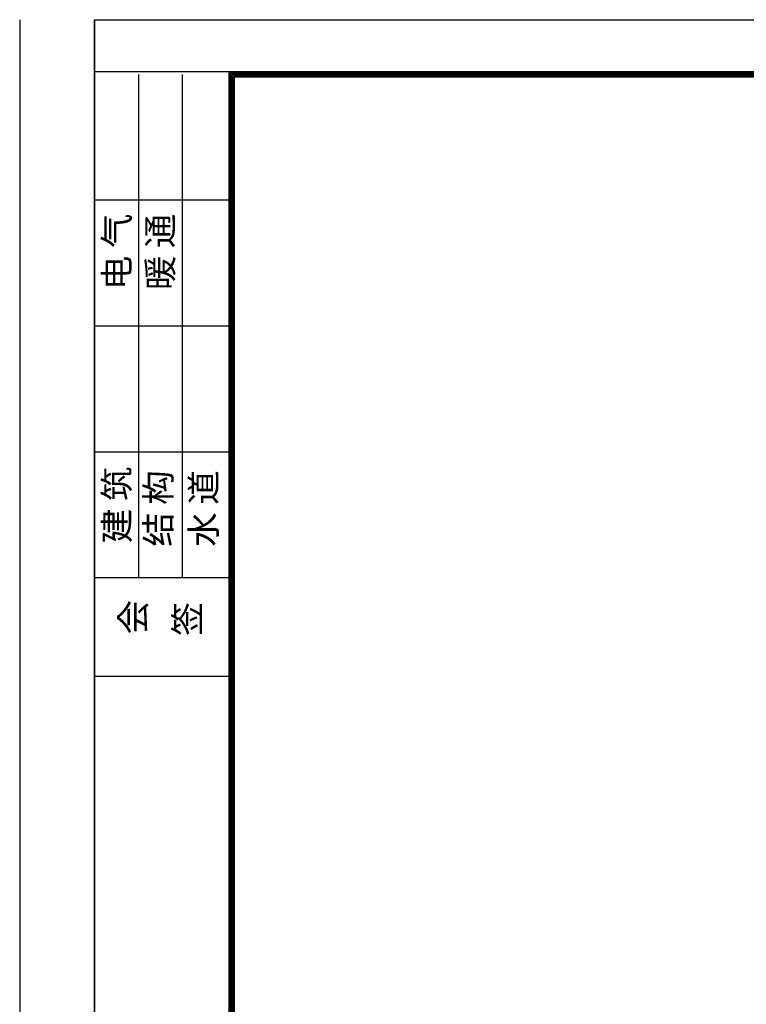
# Model space of a CAD drawing. Extents: x -94042 to 613295, y -398003 to 304806.
# Drawn here: x 474758 to 505000, y -343256 to -302246 of the extents above; entities that cross this region are included whole.
import ezdxf

# ---------------------------------------------------------------- set-up
doc = ezdxf.new("R2010")
doc.units = 0
doc.header["$LTSCALE"] = 1000
doc.header["$MEASUREMENT"] = 0
doc.styles.add('4', font='txt', dxfattribs={"height": 4.6, "bigfont": 'HZTXT'})

msp = doc.modelspace()

# ---------------------------------------------------------------- linework, layer by layer
for p, q in [((474758.3, -302253.63), (474758.3, -398003.17)), ((477877.68, -302246.12), (613294.89, -302246.12)), ((477877.68, -397995.66), (477877.68, -302246.12)), ((477877.68, -302246.12), (477877.68, -397995.66)), ((483463.07, -304411.89), (477877.68, -304411.89)), ((479701.48, -304525.87), (479701.48, -325499.58)), ((481525.28, -304525.87), (481525.28, -325499.58)), ((611129.12, -304411.89), (483463.07, -304411.89)), ((483463.07, -304411.89), (483463.07, -395829.9)), ((611072.13, -304468.88), (483520.07, -304468.88)), ((483520.07, -304468.88), (483520.07, -395772.9)), ((611015.14, -304525.87), (483577.06, -304525.87)), ((483577.06, -304525.87), (483577.06, -395715.91)), ((610958.14, -304582.87), (483634.05, -304582.87)), ((483634.05, -304582.87), (483634.05, -395658.92)), ((610901.15, -304639.86), (483691.05, -304639.86)), ((483691.05, -304639.86), (483691.05, -395601.92)), ((483577.06, -309769.3), (477877.68, -309769.3)), ((483577.06, -315012.73), (477877.68, -315012.73)), ((483577.06, -320256.16), (477877.68, -320256.16)), ((483577.06, -325499.58), (477877.68, -325499.58)), ((483577.06, -329603.13), (477877.68, -329603.13))]:
    msp.add_line(p, q)

# ---------------------------------------------------------------- texts
at = {"style": '4'}
for s, height, p in [('电 气', 1048.746, (479323.72, -313507.7)), ('暖 通', 1048.746, (481130.35, -313507.65)), ('建 筑', 1048.746, (479324.48, -324046.37)), ('结 构', 1048.746, (481056.13, -324196.98)), ('水 道', 1048.746, (482941.04, -324197.54)), ('会', 1048.75, (480002.21, -327845.42)), ('签', 1048.75, (482262.15, -327920.7))]:
    msp.add_text(s, height=height, rotation=90, dxfattribs=at).set_placement(p)

doc.saveas('drawing.dxf')
